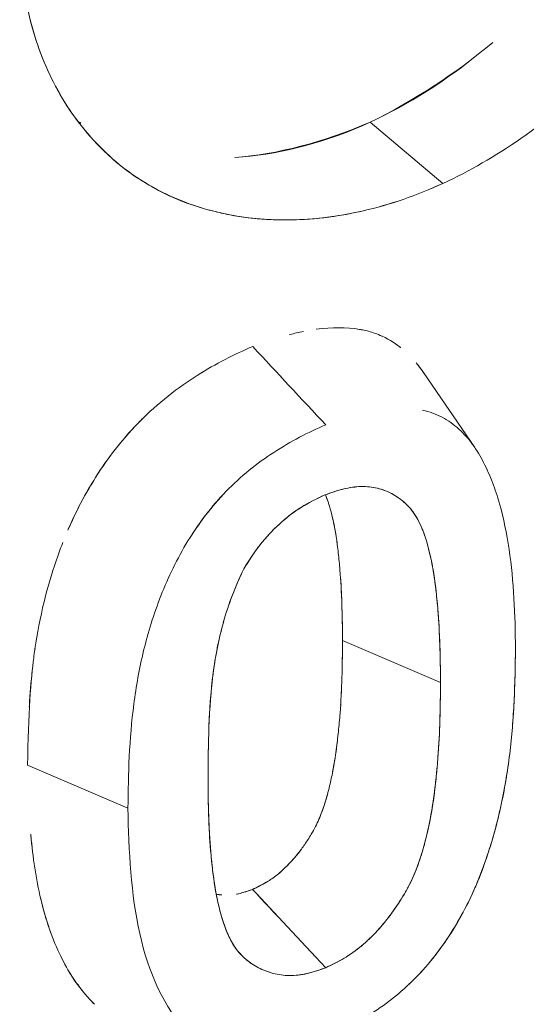
# Model space of a CAD drawing. Units: inches. Extents: x 3 to 195, y 3 to 12.
# Drawn here: x 175 to 175, y 11 to 11 of the extents above; entities that cross this region are included whole.
import ezdxf

# ---------------------------------------------------------------- set-up
doc = ezdxf.new("R2010")
doc.units = ezdxf.units.IN
doc.header["$MEASUREMENT"] = 0
doc.layers.get('0').update_dxf_attribs({"linetype": 'CONTINUOUS'})
doc.layers.add('DETAIL', color=1, linetype='CONTINUOUS')

# ---------------------------------------------------------------- blocks, each defined once
blk = doc.blocks.new('A$C0c5a7e51')
at = {"color": 0, "linetype": 'Continuous', "lineweight": 0, "extrusion": (-1.11022e-16, 0.816497, 0.57735)}
for p, q in [((0.79116, 19.94457), (0.77248, 19.96027)), ((0.77248, 19.96027), (0.79116, 19.94457)), ((0.70533, 19.95184), (0.705, 19.95214)), ((0.78617, 19.89604), (0.7993, 19.87685)), ((0.74215, 19.87156), (0.74215, 19.87156)), ((0.79053, 19.81659), (0.76539, 19.82732)), ((0.76539, 19.82732), (0.79053, 19.81659)), ((0.6846, 19.79534), (0.71034, 19.78436)), ((0.71034, 19.78436), (0.6846, 19.79534))]:
    blk.add_line(p, q, dxfattribs=at)
at = {"color": 0, "linetype": 'Continuous', "lineweight": 0}
for points, knots in [([(0.7912, 20.16117), (0.79805, 20.16432), (0.8048, 20.16676), (0.81135, 20.1685), (0.81671, 20.16992), (0.82315, 20.17121), (0.8303, 20.17159), (0.83535, 20.17186), (0.84122, 20.17171), (0.84746, 20.1704), (0.85602, 20.16861), (0.86043, 20.1659), (0.86221, 20.16488), (0.86364, 20.16405), (0.86833, 20.16167), (0.87415, 20.15499), (0.87817, 20.15038), (0.88091, 20.14557), (0.88289, 20.14125), (0.88515, 20.13628), (0.88702, 20.13056), (0.88829, 20.12401), (0.8895, 20.11779), (0.89012, 20.11108), (0.89012, 20.10396), (0.89012, 20.09684), (0.88949, 20.08939), (0.88826, 20.08177), (0.88743, 20.07661), (0.88599, 20.06881), (0.88283, 20.05832), (0.88084, 20.05173), (0.87809, 20.04379), (0.87406, 20.0347), (0.86821, 20.02147), (0.8635, 20.014), (0.86209, 20.01165), (0.86024, 20.00858), (0.8558, 20.00106), (0.84732, 19.99043), (0.84105, 19.98258), (0.83516, 19.97643), (0.83012, 19.97163), (0.82453, 19.96632), (0.81821, 19.96101), (0.81116, 19.9561), (0.80464, 19.95156), (0.79793, 19.94768), (0.79116, 19.94457)], [0, 0, 0, 0, 0.0625, 0.0625, 0.0625, 0.125, 0.125, 0.125, 0.1875, 0.1875, 0.1875, 0.25, 0.25, 0.25, 0.3125, 0.3125, 0.3125, 0.375, 0.375, 0.375, 0.4375, 0.4375, 0.4375, 0.5, 0.5, 0.5, 0.5625, 0.5625, 0.5625, 0.625, 0.625, 0.625, 0.6875, 0.6875, 0.6875, 0.75, 0.75, 0.75, 0.8125, 0.8125, 0.8125, 0.875, 0.875, 0.875, 0.9375, 0.9375, 0.9375, 1, 1, 1, 1]), ([(0.79116, 19.94457), (0.78434, 19.94145), (0.77747, 19.9391), (0.77068, 19.93753), (0.76518, 19.93626), (0.75844, 19.9352), (0.75076, 19.93519), (0.74534, 19.93519), (0.73895, 19.93571), (0.73199, 19.93751), (0.72253, 19.93997), (0.71741, 19.94317), (0.71536, 19.94439), (0.7137, 19.94538), (0.70834, 19.94825), (0.70159, 19.95557), (0.69688, 19.96068), (0.69361, 19.96588), (0.69125, 19.97051), (0.68858, 19.97573), (0.68634, 19.98169), (0.6848, 19.98843), (0.68333, 19.99486), (0.68257, 20.00169), (0.68258, 20.0088), (0.68258, 20.01592), (0.68335, 20.0232), (0.68482, 20.03065), (0.6858, 20.03561), (0.68753, 20.04318), (0.69132, 20.05333), (0.69368, 20.05966), (0.69695, 20.06725), (0.70166, 20.0759), (0.70842, 20.08831), (0.71375, 20.09525), (0.71538, 20.09749), (0.71733, 20.10014), (0.72242, 20.10727), (0.73208, 20.11751), (0.73897, 20.12481), (0.74533, 20.13056), (0.75075, 20.1351), (0.75679, 20.14015), (0.76348, 20.14519), (0.77078, 20.14989), (0.77753, 20.15424), (0.78438, 20.15803), (0.7912, 20.16117)], [0, 0, 0, 0, 0.0625, 0.0625, 0.0625, 0.125, 0.125, 0.125, 0.1875, 0.1875, 0.1875, 0.25, 0.25, 0.25, 0.3125, 0.3125, 0.3125, 0.375, 0.375, 0.375, 0.4375, 0.4375, 0.4375, 0.499976, 0.499976, 0.499976, 0.5625, 0.5625, 0.5625, 0.625, 0.625, 0.625, 0.6875, 0.6875, 0.6875, 0.75, 0.75, 0.75, 0.8125, 0.8125, 0.8125, 0.875, 0.875, 0.875, 0.9375, 0.9375, 0.9375, 1, 1, 1, 1]), ([(0.79116, 19.94457), (0.78437, 19.94146), (0.77754, 19.93911), (0.77073, 19.93754), (0.76391, 19.93597), (0.75727, 19.93519), (0.75074, 19.93519), (0.74421, 19.93519), (0.73795, 19.93596), (0.73198, 19.93752), (0.72601, 19.93907), (0.72046, 19.94136), (0.71536, 19.94439), (0.71027, 19.94741), (0.70567, 19.95115), (0.7016, 19.95556), (0.69754, 19.95997), (0.69408, 19.96495), (0.69125, 19.9705), (0.68841, 19.97605), (0.68626, 19.98203), (0.68479, 19.98848), (0.68331, 19.99494), (0.68257, 20.00173), (0.68258, 20.00878), (0.68258, 20.01582), (0.68333, 20.02311), (0.68482, 20.03062), (0.6863, 20.03813), (0.68847, 20.04569), (0.69132, 20.05333), (0.69417, 20.06096), (0.69762, 20.06848), (0.70168, 20.07593), (0.70574, 20.08339), (0.71032, 20.09058), (0.71541, 20.09752), (0.72049, 20.10446), (0.72606, 20.11113), (0.73204, 20.11746), (0.73801, 20.1238), (0.74424, 20.12966), (0.75077, 20.13512), (0.7573, 20.14058), (0.76398, 20.14551), (0.7708, 20.1499), (0.77761, 20.1543), (0.78442, 20.15806), (0.7912, 20.16117)], [0, 0, 0, 0, 0.0625, 0.0625, 0.0625, 0.125, 0.125, 0.125, 0.1875, 0.1875, 0.1875, 0.25, 0.25, 0.25, 0.3125, 0.3125, 0.3125, 0.375, 0.375, 0.375, 0.4375, 0.4375, 0.4375, 0.5, 0.5, 0.5, 0.5625, 0.5625, 0.5625, 0.625, 0.625, 0.625, 0.6875, 0.6875, 0.6875, 0.75, 0.75, 0.75, 0.8125, 0.8125, 0.8125, 0.875, 0.875, 0.875, 0.9375, 0.9375, 0.9375, 1, 1, 1, 1]), ([(0.6975, 19.96049), (0.69774, 19.96034), (0.69798, 19.96019), (0.69823, 19.96004), (0.69824, 19.96004), (0.69825, 19.96003)], [-0.626506741, -0.626506741, -0.626506741, -0.626506741, -0.625, -0.625, -0.624948317, -0.624948317, -0.624948317, -0.624948317]), ([(0.75861, 19.90715), (0.75863, 19.90716), (0.75865, 19.90716), (0.75867, 19.90716), (0.76266, 19.90771), (0.76639, 19.9077), (0.76978, 19.90713), (0.76982, 19.90712), (0.76986, 19.90711), (0.76991, 19.9071)], [0.1423918, 0.1423918, 0.1423918, 0.1423918, 0.1428571, 0.1428571, 0.1428571, 0.25, 0.25, 0.25, 0.2513987, 0.2513987, 0.2513987, 0.2513987]), ([(0.76977, 19.90713), (0.77009, 19.90707), (0.77033, 19.90703), (0.77058, 19.90698), (0.77149, 19.90679), (0.77257, 19.90652), (0.77375, 19.9061), (0.77431, 19.9059), (0.77489, 19.90567), (0.77549, 19.9054)], [0.25214316, 0.25214316, 0.25214316, 0.25214316, 0.26659495, 0.26659495, 0.26659495, 0.31755289, 0.31755289, 0.31755289, 0.34181265, 0.34181265, 0.34181265, 0.34181265]), ([(0.75177, 19.90579), (0.75179, 19.90579), (0.75181, 19.9058), (0.75183, 19.9058), (0.753, 19.90611), (0.75417, 19.90638), (0.75535, 19.90661)], [0.08113907, 0.08113907, 0.08113907, 0.08113907, 0.08163265, 0.08163265, 0.08163265, 0.1132157, 0.1132157, 0.1132157, 0.1132157]), ([(0.77488, 19.90566), (0.77682, 19.90486), (0.77861, 19.90379), (0.78024, 19.90249), (0.78026, 19.90248), (0.78029, 19.90246), (0.78031, 19.90244)], [0.30666302, 0.30666302, 0.30666302, 0.30666302, 0.375, 0.375, 0.375, 0.37604058, 0.37604058, 0.37604058, 0.37604058]), ([(0.78429, 19.89854), (0.78472, 19.89801), (0.78515, 19.89746), (0.78558, 19.89688), (0.78578, 19.89661), (0.78597, 19.89633), (0.78617, 19.89604)], [0.45310237, 0.45310237, 0.45310237, 0.45310237, 0.46983088, 0.46983088, 0.46983088, 0.47775159, 0.47775159, 0.47775159, 0.47775159]), ([(0.695, 19.85576), (0.69501, 19.85579), (0.69502, 19.85583), (0.69504, 19.85586), (0.69728, 19.86108), (0.7, 19.86611), (0.70322, 19.87098), (0.70644, 19.87585), (0.71016, 19.88038), (0.71423, 19.88436), (0.71887, 19.88891), (0.72409, 19.89291), (0.72962, 19.89625), (0.72967, 19.89628), (0.72972, 19.8963), (0.72976, 19.89633)], [0.4992385, 0.4992385, 0.4992385, 0.4992385, 0.5, 0.5, 0.5, 0.625, 0.625, 0.625, 0.75, 0.75, 0.75, 0.8928571, 0.8928571, 0.8928571, 0.8940394, 0.8940394, 0.8940394, 0.8940394]), ([(0.69494, 19.85564), (0.69564, 19.85727), (0.69639, 19.85889), (0.6972, 19.86053), (0.69847, 19.86309), (0.69991, 19.86571), (0.70155, 19.86837), (0.70459, 19.87329), (0.70833, 19.87835), (0.71305, 19.88318), (0.71344, 19.88358), (0.71384, 19.88398), (0.71421, 19.88435)], [0.5001496, 0.5001496, 0.5001496, 0.5001496, 0.5441189, 0.5441189, 0.5441189, 0.6126125, 0.6126125, 0.6126125, 0.7393701, 0.7393701, 0.7393701, 0.7498852, 0.7498852, 0.7498852, 0.7498852]), ([(0.80975, 19.82516), (0.80969, 19.8339), (0.80932, 19.84257), (0.80813, 19.8507), (0.80753, 19.85476), (0.80673, 19.85868), (0.80567, 19.86241), (0.80513, 19.86428), (0.80453, 19.86609), (0.80385, 19.86785), (0.80318, 19.86961), (0.80243, 19.87132), (0.80159, 19.87295), (0.80076, 19.87459), (0.79982, 19.87616), (0.79876, 19.87761), (0.7977, 19.87906), (0.79653, 19.88039), (0.79523, 19.88157), (0.79393, 19.88275), (0.79251, 19.88377), (0.79096, 19.88458), (0.79018, 19.88499), (0.78938, 19.88535), (0.78853, 19.88565), (0.78769, 19.88596), (0.78681, 19.8862), (0.7859, 19.88639), (0.78589, 19.88639), (0.78588, 19.88639), (0.78587, 19.8864)], [0, 0, 0, 0, 0.25, 0.25, 0.25, 0.375, 0.375, 0.375, 0.4375, 0.4375, 0.4375, 0.5, 0.5, 0.5, 0.5625, 0.5625, 0.5625, 0.625, 0.625, 0.625, 0.6875, 0.6875, 0.6875, 0.71875, 0.71875, 0.71875, 0.75, 0.75, 0.75, 0.7503906, 0.7503906, 0.7503906, 0.7503906]), ([(0.76107, 19.88264), (0.75878, 19.88166), (0.75656, 19.88061), (0.75434, 19.87944), (0.75212, 19.87827), (0.74992, 19.87699), (0.74776, 19.87558), (0.74559, 19.87418), (0.74348, 19.87265), (0.74143, 19.87098), (0.73937, 19.86931), (0.7374, 19.86751), (0.73556, 19.86561), (0.73371, 19.86371), (0.73195, 19.86167), (0.73032, 19.85953), (0.72905, 19.85788), (0.72785, 19.85618), (0.72673, 19.85444)], [0, 0, 0, 0, 0.0625, 0.0625, 0.0625, 0.125, 0.125, 0.125, 0.1875, 0.1875, 0.1875, 0.25, 0.25, 0.25, 0.3125, 0.3125, 0.3125, 0.3609125, 0.3609125, 0.3609125, 0.3609125]), ([(0.76085, 19.86465), (0.7626, 19.86531), (0.76418, 19.86582), (0.7657, 19.86619), (0.76723, 19.86657), (0.76875, 19.86678), (0.77017, 19.86681), (0.77301, 19.86686), (0.77562, 19.86626), (0.77795, 19.86503), (0.77912, 19.86442), (0.78016, 19.8637), (0.78113, 19.86285), (0.7821, 19.862), (0.78295, 19.86105), (0.78363, 19.86008), (0.78497, 19.85814), (0.78607, 19.85568), (0.7869, 19.85291), (0.78772, 19.85014), (0.78834, 19.84732), (0.78879, 19.84445), (0.78923, 19.84159), (0.78957, 19.8386), (0.78983, 19.83551), (0.79008, 19.83241), (0.79025, 19.82933), (0.79035, 19.82632), (0.79045, 19.82331), (0.7905, 19.82018), (0.79053, 19.81659)], [0, 0, 0, 0, 0.000148494, 0.000148494, 0.000148494, 0.000296987, 0.000296987, 0.000296987, 0.000593975, 0.000593975, 0.000593975, 0.000742469, 0.000742469, 0.000742469, 0.000890962, 0.000890962, 0.000890962, 0.00118795, 0.00118795, 0.00118795, 0.001484937, 0.001484937, 0.001484937, 0.001781925, 0.001781925, 0.001781925, 0.002078912, 0.002078912, 0.002078912, 0.0023759, 0.0023759, 0.0023759, 0.0023759]), ([(0.79053, 19.81659), (0.79049, 19.82288), (0.79035, 19.82914), (0.78985, 19.83522), (0.78973, 19.83674), (0.78958, 19.83825), (0.78942, 19.83974), (0.78925, 19.84124), (0.78906, 19.84271), (0.78883, 19.84417), (0.78838, 19.84709), (0.78779, 19.84993), (0.78698, 19.85264), (0.78617, 19.85534), (0.78516, 19.85787), (0.78368, 19.86001), (0.78331, 19.86054), (0.7829, 19.86105), (0.78247, 19.86152), (0.78204, 19.862), (0.78159, 19.86245), (0.78111, 19.86287), (0.78016, 19.8637), (0.77912, 19.86442), (0.778, 19.86501), (0.77744, 19.8653), (0.77685, 19.86557), (0.77624, 19.8658), (0.77563, 19.86604), (0.77499, 19.86623), (0.77433, 19.86638), (0.77301, 19.86669), (0.77162, 19.86684), (0.77016, 19.86681), (0.76943, 19.8668), (0.76869, 19.86674), (0.76792, 19.86663), (0.76715, 19.86652), (0.76637, 19.86636), (0.76559, 19.86617), (0.76403, 19.86578), (0.76245, 19.86525), (0.76085, 19.86465)], [0, 0, 0, 0, 0.000589192, 0.000589192, 0.000589192, 0.00073649, 0.00073649, 0.00073649, 0.000883788, 0.000883788, 0.000883788, 0.001178385, 0.001178385, 0.001178385, 0.001472981, 0.001472981, 0.001472981, 0.00154663, 0.00154663, 0.00154663, 0.001620279, 0.001620279, 0.001620279, 0.001767577, 0.001767577, 0.001767577, 0.001841226, 0.001841226, 0.001841226, 0.001914875, 0.001914875, 0.001914875, 0.002062173, 0.002062173, 0.002062173, 0.002135822, 0.002135822, 0.002135822, 0.002209471, 0.002209471, 0.002209471, 0.00235677, 0.00235677, 0.00235677, 0.00235677]), ([(0.73553, 19.86559), (0.73177, 19.86171), (0.72852, 19.85739), (0.72574, 19.85286), (0.72435, 19.8506), (0.72308, 19.84827), (0.72192, 19.84592), (0.72077, 19.84357), (0.71973, 19.84119), (0.7188, 19.83881), (0.71787, 19.83643), (0.71705, 19.83406), (0.71631, 19.83172), (0.71558, 19.82937), (0.71494, 19.82705), (0.71437, 19.82473), (0.71324, 19.82011), (0.71243, 19.81554), (0.71185, 19.81103), (0.71068, 19.80199), (0.71042, 19.79314), (0.71034, 19.78436)], [0.2503008, 0.2503008, 0.2503008, 0.2503008, 0.375, 0.375, 0.375, 0.4375, 0.4375, 0.4375, 0.5, 0.5, 0.5, 0.5625, 0.5625, 0.5625, 0.625, 0.625, 0.625, 0.75, 0.75, 0.75, 1, 1, 1, 1]), ([(0.76085, 19.86465), (0.75884, 19.86377), (0.75684, 19.86276), (0.7544, 19.86125), (0.75391, 19.86093), (0.75294, 19.86026), (0.75246, 19.85992), (0.75103, 19.85882), (0.75009, 19.85803), (0.7483, 19.85638), (0.74743, 19.85552), (0.74619, 19.85417), (0.74578, 19.85371), (0.74518, 19.85301), (0.74498, 19.85277), (0.74459, 19.8523), (0.7444, 19.85206), (0.74268, 19.84988), (0.74134, 19.84776), (0.74005, 19.84569)], [0, 0, 0, 0, 0.0001861534, 0.0001861534, 0.0002326917, 0.0002326917, 0.00027923, 0.00027923, 0.0003723067, 0.0003723067, 0.0004653834, 0.0004653834, 0.0005119217, 0.0005119217, 0.0005351909, 0.0005351909, 0.0005584601, 0.0005584601, 0.000744613, 0.000744613, 0.000744613, 0.000744613]), ([(0.74005, 19.84569), (0.74084, 19.84696), (0.7415, 19.84799), (0.74214, 19.84895), (0.74278, 19.84991), (0.7435, 19.85092), (0.74424, 19.85186), (0.74572, 19.85374), (0.74739, 19.85554), (0.74919, 19.8572), (0.75099, 19.85886), (0.75289, 19.86031), (0.75478, 19.86148), (0.75667, 19.86266), (0.75866, 19.86369), (0.76085, 19.86465)], [0, 0, 0, 0, 0.0000943383, 0.0000943383, 0.0000943383, 0.0001886767, 0.0001886767, 0.0001886767, 0.0003773534, 0.0003773534, 0.0003773534, 0.0005660301, 0.0005660301, 0.0005660301, 0.0007547067, 0.0007547067, 0.0007547067, 0.0007547067]), ([(0.76101, 19.86471), (0.76137, 19.86383), (0.76172, 19.86286), (0.76204, 19.86177), (0.76232, 19.86085), (0.76258, 19.85986), (0.76282, 19.85881), (0.76318, 19.85728), (0.76349, 19.85566), (0.76375, 19.85398), (0.76396, 19.85263), (0.76415, 19.85123), (0.76431, 19.84978), (0.76447, 19.84838), (0.76461, 19.84691), (0.76473, 19.84543), (0.76519, 19.83987), (0.76535, 19.83382), (0.76539, 19.82732)], [0.000850931, 0.000850931, 0.000850931, 0.000850931, 0.000944362, 0.000944362, 0.000944362, 0.001024285, 0.001024285, 0.001024285, 0.001209589, 0.001209589, 0.001209589, 0.00135815, 0.00135815, 0.00135815, 0.001502967, 0.001502967, 0.001502967, 0.002048571, 0.002048571, 0.002048571, 0.002048571]), ([(0.68647, 19.82508), (0.68648, 19.82512), (0.68649, 19.82517), (0.68649, 19.82522), (0.68706, 19.82914), (0.68784, 19.8332), (0.68882, 19.83723), (0.68956, 19.84025), (0.69044, 19.84333), (0.69148, 19.84648), (0.69214, 19.84849), (0.69286, 19.85049), (0.69365, 19.85248)], [0.2488144, 0.2488144, 0.2488144, 0.2488144, 0.25, 0.25, 0.25, 0.35, 0.35, 0.35, 0.425, 0.425, 0.425, 0.4730131, 0.4730131, 0.4730131, 0.4730131]), ([(0.74005, 19.84569), (0.73779, 19.84109), (0.73609, 19.83651), (0.73482, 19.83195), (0.73354, 19.82739), (0.73269, 19.82282), (0.73213, 19.81834), (0.731, 19.80939), (0.73098, 19.80074), (0.73088, 19.7921)], [0, 0, 0, 0, 0.25, 0.25, 0.25, 0.5, 0.5, 0.5, 1, 1, 1, 1]), ([(0.73112, 19.80527), (0.73113, 19.80534), (0.73113, 19.80541), (0.73113, 19.80547), (0.7313, 19.80999), (0.73163, 19.81441), (0.73218, 19.81879), (0.73273, 19.82317), (0.73363, 19.82771), (0.73489, 19.83222), (0.73615, 19.83673), (0.7379, 19.84131), (0.74005, 19.84569)], [0.2462435, 0.2462435, 0.2462435, 0.2462435, 0.25, 0.25, 0.25, 0.5, 0.5, 0.5, 0.75, 0.75, 0.75, 1, 1, 1, 1]), ([(0.76539, 19.82732), (0.76537, 19.8304), (0.76533, 19.83311), (0.76525, 19.83574), (0.76518, 19.83829), (0.76506, 19.84089), (0.76487, 19.84367)], [0, 0, 0, 0, 0.000254754, 0.000254754, 0.000254754, 0.0005026383, 0.0005026383, 0.0005026383, 0.0005026383]), ([(0.76539, 19.82732), (0.76535, 19.8208), (0.76521, 19.81463), (0.76476, 19.80869), (0.76463, 19.80711), (0.76449, 19.80552), (0.76434, 19.80397), (0.76417, 19.80239), (0.76399, 19.80083), (0.76378, 19.7993), (0.76353, 19.79742), (0.76323, 19.79558), (0.76288, 19.79378), (0.76264, 19.79251), (0.76238, 19.79128), (0.76209, 19.79008), (0.76171, 19.78849), (0.7613, 19.78698), (0.76087, 19.7856), (0.7604, 19.7841), (0.75989, 19.78274), (0.75935, 19.7815), (0.75906, 19.78084), (0.75876, 19.78022), (0.75844, 19.7796), (0.7581, 19.77894), (0.75774, 19.77829), (0.75737, 19.77767), (0.75708, 19.77718), (0.75679, 19.7767), (0.75649, 19.77623), (0.75596, 19.77541), (0.75541, 19.77462), (0.75485, 19.77385), (0.75387, 19.77252), (0.75297, 19.77144), (0.75204, 19.77044), (0.7514, 19.76976), (0.75077, 19.76913), (0.75015, 19.76856), (0.75003, 19.76845), (0.74965, 19.76808), (0.74897, 19.76752), (0.74855, 19.76716), (0.74809, 19.7668), (0.74747, 19.76637), (0.74713, 19.76613), (0.74675, 19.76588), (0.74632, 19.76562), (0.74616, 19.76552), (0.74599, 19.76542), (0.74583, 19.76532), (0.74473, 19.76467), (0.74354, 19.76407), (0.7423, 19.7635)], [0, 0, 0, 0, 0.267263, 0.267263, 0.267263, 0.3381, 0.3381, 0.3381, 0.410718, 0.410718, 0.410718, 0.5, 0.5, 0.5, 0.541793, 0.541793, 0.541793, 0.5971, 0.5971, 0.5971, 0.657096, 0.657096, 0.657096, 0.689276, 0.689276, 0.689276, 0.723227, 0.723227, 0.723227, 0.75, 0.75, 0.75, 0.781689, 0.781689, 0.781689, 0.836845, 0.836845, 0.836845, 0.875, 0.875, 0.875, 0.906807, 0.906807, 0.906807, 0.926746, 0.926746, 0.926746, 0.9375, 0.9375, 0.9375, 0.945758, 0.945758, 0.945758, 1, 1, 1, 1]), ([(0.6846, 19.79534), (0.68472, 19.80835), (0.68551, 19.81778), (0.68617, 19.82289), (0.68626, 19.8236), (0.68635, 19.82423), (0.6865, 19.82525)], [0, 0, 0, 0, 0.2166702, 0.2166702, 0.2166702, 0.2467957, 0.2467957, 0.2467957, 0.2467957]), ([(0.76107, 19.72552), (0.76338, 19.7265), (0.76558, 19.72755), (0.76776, 19.72871), (0.76994, 19.72988), (0.77209, 19.73117), (0.77426, 19.73263), (0.77861, 19.73556), (0.78256, 19.73898), (0.78604, 19.74284), (0.78777, 19.74477), (0.78946, 19.74689), (0.79103, 19.74908), (0.79259, 19.75128), (0.79403, 19.75354), (0.79534, 19.75587), (0.79666, 19.75819), (0.79786, 19.76055), (0.79894, 19.76294), (0.80002, 19.76533), (0.80098, 19.76773), (0.80183, 19.77014), (0.80267, 19.77254), (0.80343, 19.77493), (0.80411, 19.77729), (0.80478, 19.77966), (0.80538, 19.78202), (0.8059, 19.78436), (0.80643, 19.7867), (0.80688, 19.78902), (0.80727, 19.79133), (0.80766, 19.79364), (0.80799, 19.79594), (0.80827, 19.79822), (0.80855, 19.8005), (0.80878, 19.80278), (0.80896, 19.80503), (0.80914, 19.80728), (0.80929, 19.80953), (0.8094, 19.81175), (0.80951, 19.81397), (0.80959, 19.8162), (0.80964, 19.81838), (0.8097, 19.82056), (0.80973, 19.82277), (0.80975, 19.82516)], [0, 0, 0, 0, 0.0625, 0.0625, 0.0625, 0.125, 0.125, 0.125, 0.25, 0.25, 0.25, 0.3125, 0.3125, 0.3125, 0.375, 0.375, 0.375, 0.4375, 0.4375, 0.4375, 0.5, 0.5, 0.5, 0.5625, 0.5625, 0.5625, 0.625, 0.625, 0.625, 0.6875, 0.6875, 0.6875, 0.75, 0.75, 0.75, 0.8125, 0.8125, 0.8125, 0.875, 0.875, 0.875, 0.9375, 0.9375, 0.9375, 1, 1, 1, 1]), ([(0.78242, 19.73915), (0.78364, 19.7403), (0.78484, 19.74152), (0.78781, 19.74481), (0.7895, 19.74693), (0.79262, 19.75132), (0.79406, 19.75359), (0.79669, 19.75823), (0.79788, 19.7606), (0.7995, 19.76418), (0.80001, 19.76538), (0.80097, 19.76778), (0.80142, 19.76898), (0.80227, 19.77138), (0.80267, 19.77258), (0.80343, 19.77497), (0.80379, 19.77616), (0.8048, 19.77971), (0.80539, 19.78207), (0.80697, 19.78909), (0.80773, 19.79372), (0.80939, 19.80743), (0.80968, 19.81637), (0.80975, 19.82516)], [0.2102687, 0.2102687, 0.2102687, 0.2102687, 0.25, 0.25, 0.3125, 0.3125, 0.375, 0.375, 0.4375, 0.4375, 0.46875, 0.46875, 0.5, 0.5, 0.53125, 0.53125, 0.5625, 0.5625, 0.625, 0.625, 0.75, 0.75, 1, 1, 1, 1]), ([(0.68503, 19.8103), (0.68503, 19.81042), (0.68504, 19.81054), (0.68505, 19.81065), (0.68521, 19.81359), (0.68546, 19.81666), (0.6858, 19.81975)], [0.12188524, 0.12188524, 0.12188524, 0.12188524, 0.125, 0.125, 0.125, 0.20366146, 0.20366146, 0.20366146, 0.20366146]), ([(0.76107, 19.74342), (0.76264, 19.74412), (0.7642, 19.7449), (0.76649, 19.74626), (0.76725, 19.74675), (0.76875, 19.7478), (0.76949, 19.74837), (0.77167, 19.75019), (0.77304, 19.75151), (0.77563, 19.75432), (0.77686, 19.75583), (0.77914, 19.75896), (0.7802, 19.76057), (0.78165, 19.76304), (0.78211, 19.76387), (0.78297, 19.76556), (0.78338, 19.76642), (0.78449, 19.76898), (0.7851, 19.77069), (0.78617, 19.77411), (0.78662, 19.77582), (0.78783, 19.78092), (0.78842, 19.78426), (0.78909, 19.78923), (0.78928, 19.79087), (0.78961, 19.79415), (0.78975, 19.79578), (0.79037, 19.80391), (0.79049, 19.81026), (0.79053, 19.81659)], [0, 0, 0, 0, 0.000145652, 0.000145652, 0.000218478, 0.000218478, 0.000291303, 0.000291303, 0.000436955, 0.000436955, 0.000582607, 0.000582607, 0.000728259, 0.000728259, 0.000801084, 0.000801084, 0.00087391, 0.00087391, 0.001019562, 0.001019562, 0.001165214, 0.001165214, 0.001456517, 0.001456517, 0.001602169, 0.001602169, 0.00174782, 0.00174782, 0.002330427, 0.002330427, 0.002330427, 0.002330427]), ([(0.79053, 19.81659), (0.7905, 19.81288), (0.79045, 19.80971), (0.79036, 19.80667), (0.79027, 19.80363), (0.79011, 19.80042), (0.78986, 19.79714), (0.78961, 19.79386), (0.78927, 19.79059), (0.78883, 19.78733), (0.78839, 19.78406), (0.78778, 19.7807), (0.78695, 19.77718), (0.78611, 19.77365), (0.78502, 19.77023), (0.78369, 19.76714), (0.78235, 19.76405), (0.78044, 19.76074), (0.77805, 19.75745), (0.77565, 19.75416), (0.77305, 19.75135), (0.77024, 19.74899), (0.76883, 19.74782), (0.76734, 19.74676), (0.76584, 19.74587), (0.76434, 19.74498), (0.76279, 19.74419), (0.76107, 19.74342)], [0, 0, 0, 0, 0.125, 0.125, 0.125, 0.25, 0.25, 0.25, 0.375, 0.375, 0.375, 0.5, 0.5, 0.5, 0.625, 0.625, 0.625, 0.75, 0.75, 0.75, 0.875, 0.875, 0.875, 0.9375, 0.9375, 0.9375, 1, 1, 1, 1]), ([(0.73088, 19.7921), (0.73092, 19.79591), (0.73095, 19.79807), (0.73097, 19.79956), (0.73099, 19.80037), (0.73101, 19.80137), (0.73104, 19.80249)], [0, 0, 0, 0, 0.125, 0.125, 0.125, 0.192855, 0.192855, 0.192855, 0.192855]), ([(0.76286, 19.79365), (0.76331, 19.79603), (0.76366, 19.79828), (0.76394, 19.8005), (0.76398, 19.80084), (0.76403, 19.80118), (0.76407, 19.80152)], [0.5019546, 0.5019546, 0.5019546, 0.5019546, 0.6, 0.6, 0.6, 0.6151232, 0.6151232, 0.6151232, 0.6151232]), ([(0.73088, 19.7921), (0.73092, 19.78582), (0.73103, 19.77956), (0.73162, 19.77271), (0.73169, 19.77195), (0.73184, 19.77044), (0.73192, 19.76969), (0.73218, 19.76744), (0.73238, 19.76595), (0.73284, 19.76302), (0.73311, 19.76157), (0.73374, 19.75873), (0.73411, 19.75733), (0.73537, 19.75324), (0.73638, 19.75065), (0.7383, 19.74793), (0.73873, 19.74742), (0.73963, 19.74645), (0.7401, 19.746), (0.74159, 19.74473), (0.74267, 19.74401), (0.74442, 19.74311), (0.74503, 19.74283), (0.74628, 19.74235), (0.74692, 19.74213), (0.74892, 19.7416), (0.75032, 19.74142), (0.75252, 19.74141), (0.75327, 19.74144), (0.75442, 19.74157), (0.75481, 19.74162), (0.75558, 19.74176), (0.75597, 19.74184), (0.75791, 19.7423), (0.75949, 19.74283), (0.76107, 19.74342)], [0, 0, 0, 0, 0.000588052, 0.000588052, 0.000661558, 0.000661558, 0.000735064, 0.000735064, 0.000882077, 0.000882077, 0.00102909, 0.00102909, 0.001176103, 0.001176103, 0.001470129, 0.001470129, 0.001543635, 0.001543635, 0.001617142, 0.001617142, 0.001764155, 0.001764155, 0.001837661, 0.001837661, 0.001911168, 0.001911168, 0.002058181, 0.002058181, 0.002131687, 0.002131687, 0.00216844, 0.00216844, 0.002205193, 0.002205193, 0.002352206, 0.002352206, 0.002352206, 0.002352206]), ([(0.76107, 19.74342), (0.75923, 19.74273), (0.75765, 19.74223), (0.75622, 19.7419), (0.75479, 19.74157), (0.75327, 19.7414), (0.75179, 19.74141), (0.7503, 19.74142), (0.7489, 19.74161), (0.7476, 19.74195), (0.74629, 19.7423), (0.74505, 19.74278), (0.74385, 19.7434), (0.74266, 19.74402), (0.74157, 19.74475), (0.74056, 19.74561), (0.73955, 19.74646), (0.73867, 19.74742), (0.73794, 19.74845), (0.73721, 19.74948), (0.73656, 19.75066), (0.73602, 19.75189), (0.73548, 19.75312), (0.735, 19.75444), (0.73458, 19.7558), (0.73375, 19.7585), (0.73311, 19.76134), (0.73266, 19.76418), (0.73221, 19.76701), (0.73186, 19.77001), (0.73159, 19.77313), (0.73132, 19.77625), (0.73115, 19.77933), (0.73105, 19.78229), (0.73096, 19.78525), (0.7309, 19.78838), (0.73088, 19.7921)], [0, 0, 0, 0, 0.000148244, 0.000148244, 0.000148244, 0.000296488, 0.000296488, 0.000296488, 0.000444732, 0.000444732, 0.000444732, 0.000592976, 0.000592976, 0.000592976, 0.00074122, 0.00074122, 0.00074122, 0.000889465, 0.000889465, 0.000889465, 0.001037709, 0.001037709, 0.001037709, 0.001185953, 0.001185953, 0.001185953, 0.001482441, 0.001482441, 0.001482441, 0.001778929, 0.001778929, 0.001778929, 0.002075417, 0.002075417, 0.002075417, 0.002371905, 0.002371905, 0.002371905, 0.002371905]), ([(0.75919, 19.78116), (0.75972, 19.78234), (0.7602, 19.78357), (0.76058, 19.78474), (0.76097, 19.78591), (0.76132, 19.78709), (0.76164, 19.7883)], [0.3225904, 0.3225904, 0.3225904, 0.3225904, 0.375, 0.375, 0.375, 0.4270186, 0.4270186, 0.4270186, 0.4270186]), ([(0.71034, 19.78436), (0.71051, 19.77331), (0.71114, 19.76222), (0.71559, 19.74221), (0.71941, 19.73329), (0.72593, 19.72661)], [0, 0, 0, 0, 0.500001, 0.500001, 1.000001, 1.000001, 1.000001, 1.000001]), ([(0.68644, 19.76907), (0.68604, 19.77174), (0.68569, 19.7746), (0.68542, 19.77758), (0.68542, 19.7776), (0.68542, 19.77761), (0.68542, 19.77763)], [0.6279224, 0.6279224, 0.6279224, 0.6279224, 0.75, 0.75, 0.75, 0.7505791, 0.7505791, 0.7505791, 0.7505791]), ([(0.70176, 19.73402), (0.70081, 19.73499), (0.69997, 19.73591), (0.69921, 19.73682), (0.69845, 19.73773), (0.6977, 19.73872), (0.69699, 19.73974), (0.69556, 19.74176), (0.69428, 19.74394), (0.69317, 19.74618), (0.69096, 19.75066), (0.68922, 19.75567), (0.688, 19.76095), (0.68677, 19.76624), (0.68593, 19.77178), (0.68545, 19.7773), (0.68544, 19.77741), (0.68543, 19.77752), (0.68542, 19.77763)], [0, 0, 0, 0, 0.0625, 0.0625, 0.0625, 0.125, 0.125, 0.125, 0.25, 0.25, 0.25, 0.5, 0.5, 0.5, 0.75, 0.75, 0.75, 0.7548616, 0.7548616, 0.7548616, 0.7548616]), ([(0.74726, 19.76623), (0.74761, 19.76646), (0.74795, 19.76671), (0.74828, 19.76696), (0.74887, 19.76742), (0.7495, 19.76795), (0.75008, 19.7685), (0.75173, 19.77001), (0.75325, 19.77171), (0.75468, 19.77362)], [0.0766146, 0.0766146, 0.0766146, 0.0766146, 0.09375, 0.09375, 0.09375, 0.125, 0.125, 0.125, 0.212307, 0.212307, 0.212307, 0.212307]), ([(0.7423, 19.7635), (0.74092, 19.76299), (0.73972, 19.76261), (0.7387, 19.76237), (0.73855, 19.76233), (0.7384, 19.7623), (0.73826, 19.76227), (0.73824, 19.76227), (0.73822, 19.76227), (0.73821, 19.76226)], [0, 0, 0, 0, 0.0001096838, 0.0001096838, 0.0001096838, 0.0001259166, 0.0001259166, 0.0001259166, 0.0001274353, 0.0001274353, 0.0001274353, 0.0001274353]), ([(0.73443, 19.76206), (0.73442, 19.76206), (0.73441, 19.76206), (0.7344, 19.76206), (0.73398, 19.7621), (0.73351, 19.76216), (0.73299, 19.76227)], [0.00025078796, 0.00025078796, 0.00025078796, 0.00025078796, 0.00025183316, 0.00025183316, 0.00025183316, 0.00032131458, 0.00032131458, 0.00032131458, 0.00032131458]), ([(0.70176, 19.73402), (0.70168, 19.7341), (0.7016, 19.73418), (0.70152, 19.73426), (0.69714, 19.73874), (0.69482, 19.74279), (0.69312, 19.74628)], [0, 0, 0, 0, 0.0040027, 0.0040027, 0.0040027, 0.2299143, 0.2299143, 0.2299143, 0.2299143])]:
    blk.add_open_spline(points, degree=3, knots=knots, dxfattribs=at)
for points in [[(0.77248, 19.96027), (0.78389, 19.96586), (0.79436, 19.9727), (0.80394, 19.98073)], [(0.77248, 19.96027), (0.78228, 19.96477), (0.79192, 19.97093), (0.80108, 19.97838)], [(0.7378, 19.95122), (0.74862, 19.95202), (0.7602, 19.95502), (0.77248, 19.96027)], [(0.73964, 19.95138), (0.75036, 19.95227), (0.7615, 19.95523), (0.77248, 19.96027)], [(0.72814, 19.89533), (0.73291, 19.89835), (0.7377, 19.90076), (0.74235, 19.90274)], [(0.74235, 19.90274), (0.74858, 19.89604), (0.75483, 19.88934), (0.76107, 19.88264)], [(0.76107, 19.88264), (0.75483, 19.88934), (0.74859, 19.89604), (0.74235, 19.90274)], [(0.78427, 19.89856), (0.78507, 19.8976), (0.78582, 19.89659), (0.78653, 19.89552)], [(0.79195, 19.88402), (0.79195, 19.88402), (0.79195, 19.88402), (0.79195, 19.88402)], [(0.79195, 19.88402), (0.79195, 19.88402), (0.79195, 19.88402), (0.79195, 19.88402)], [(0.76161, 19.8631), (0.76142, 19.86365), (0.76122, 19.86419), (0.76101, 19.86471)], [(0.76419, 19.85082), (0.76382, 19.85375), (0.76335, 19.85649), (0.76277, 19.85905)], [(0.76526, 19.81895), (0.76533, 19.82155), (0.76537, 19.82423), (0.76539, 19.82732)], [(0.7649, 19.81071), (0.76499, 19.81215), (0.76507, 19.81359), (0.76513, 19.81501)], [(0.7423, 19.7635), (0.7438, 19.76418), (0.74513, 19.76488), (0.74636, 19.76564)], [(0.73821, 19.76226), (0.73936, 19.7625), (0.74069, 19.76291), (0.7423, 19.7635)], [(0.7423, 19.7635), (0.748, 19.7574), (0.75426, 19.7507), (0.76107, 19.74342)], [(0.76107, 19.74342), (0.75432, 19.75064), (0.74806, 19.75733), (0.7423, 19.7635)], [(0.69057, 19.75227), (0.68959, 19.755), (0.68868, 19.75802), (0.68795, 19.76113)], [(0.73299, 19.76227), (0.73346, 19.76218), (0.73394, 19.7621), (0.73444, 19.76206)]]:
    blk.add_open_spline(points, degree=3, dxfattribs=at)
blk = doc.blocks.new('A$Cfa5cd8a0')
at = {"layer": 'DETAIL', "xscale": 0.21875, "yscale": 0.21875, "zscale": 0.21875}
blk.add_blockref('A$C0c5a7e51', (3.976489, 1.548508), dxfattribs=at)

msp = doc.modelspace()

# ---------------------------------------------------------------- block references
msp.add_blockref('A$Cfa5cd8a0', (171.25094, 4.870896))

doc.saveas('drawing.dxf')
